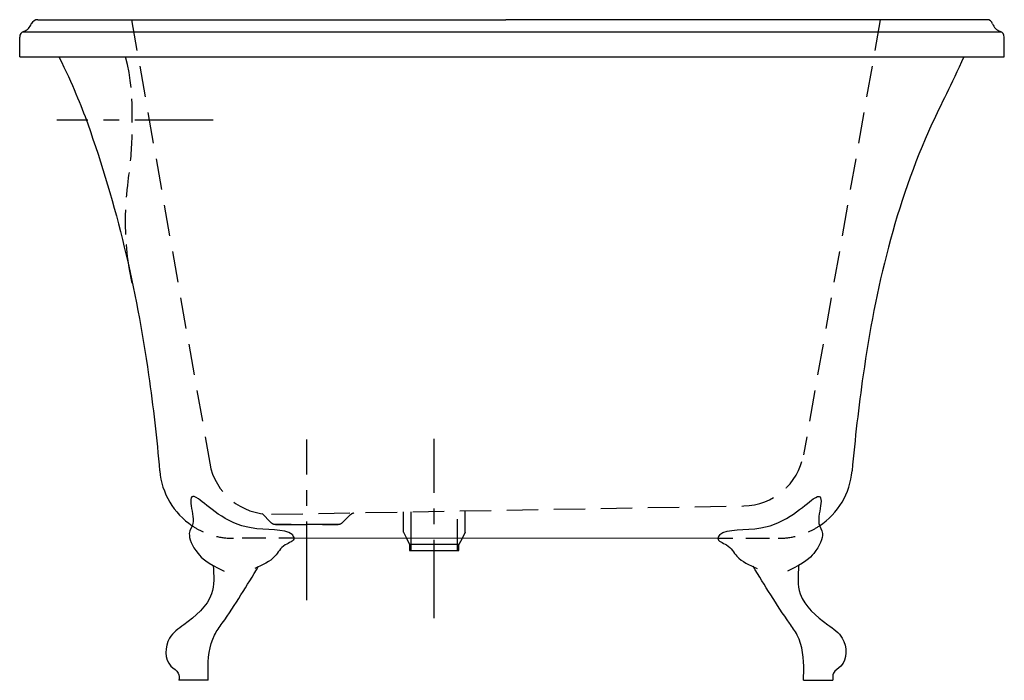
# Model space of a CAD drawing. Extents: x 14.2 to 54.1, y -81.3 to -54.5.
import ezdxf

# ---------------------------------------------------------------- set-up
doc = ezdxf.new("R2010")
doc.units = 0
doc.header["$LTSCALE"] = 2
doc.header["$MEASUREMENT"] = 0
doc.linetypes.add('CENTER', pattern=[50.8, 31.75, -6.35, 6.35, -6.35])
doc.linetypes.add('HIDDEN', pattern=[9.525, 6.35, -3.175])
doc.layers.get('0').update_dxf_attribs({"linetype": 'CONTINUOUS'})
doc.layers.add('CENTER', color=1, linetype='CENTER')

msp = doc.modelspace()

# ---------------------------------------------------------------- linework, layer by layer
for p, q in [((14.914, -54.524), (33.865, -54.524)), ((53.343, -54.524), (33.865, -54.524)), ((53.941, -55.024), (14.285, -55.024)), ((14.175, -56.024), (14.175, -55.231)), ((54.05, -56.024), (54.05, -55.231)), ((14.175, -56.024), (54.05, -56.024)), ((42.449, -75.527), (25.281, -75.524)), ((29.84, -75.524), (29.965, -75.774)), ((30.027, -76.024), (30.027, -75.524)), ((32.089, -75.525), (31.965, -75.774)), ((31.965, -75.774), (29.965, -75.774)), ((29.965, -75.774), (29.965, -76.024)), ((29.965, -76.024), (31.965, -76.024)), ((31.965, -76.024), (31.965, -75.774))]:
    msp.add_line(p, q)
at = {"color": 9, "linetype": 'HIDDEN', "ltscale": 0.1}
for p, q in [((18.705, -54.524), (21.872, -72.483)), ((49.025, -54.524), (45.917, -72.149)), ((24.352, -74.885), (23.993, -74.526)), ((24.377, -74.549), (43.499, -74.215)), ((29.715, -75.274), (29.715, -74.455)), ((30.027, -75.524), (30.027, -74.45)), ((31.902, -76.024), (31.902, -74.417)), ((32.215, -75.274), (32.215, -74.412)), ((24.529, -74.958), (27.072, -74.958)), ((27.072, -74.958), (24.529, -74.958)), ((27.249, -74.885), (27.519, -74.615)), ((29.715, -75.274), (29.84, -75.524)), ((32.215, -75.274), (32.089, -75.525))]:
    msp.add_line(p, q, dxfattribs=at)
at = {"color": 9, "linetype": 'HIDDEN', "ltscale": 0.25}
for p, q in [((24.146, -75.524), (23.19, -75.524)), ((25.28, -75.524), (24.673, -75.524)), ((42.45, -75.524), (43.057, -75.524)), ((43.584, -75.524), (44.54, -75.524))]:
    msp.add_line(p, q, dxfattribs=at)
at = {"ltscale": 10}
for p, q in [((21.812, -81.274), (20.625, -81.274)), ((45.918, -81.274), (47.105, -81.274))]:
    msp.add_line(p, q, dxfattribs=at)
at = {"color": 9, "linetype": 'HIDDEN', "ltscale": 0.1}
for points in [[(18.686, -57.274), (18.656, -56.987), (18.609, -56.66), (18.546, -56.338), (18.465, -56.024)], [(18.737, -58.686), (18.737, -58.685), (18.736, -58.461), (18.733, -58.207), (18.725, -57.926), (18.716, -57.726)], [(18.669, -60.243), (18.677, -60.154), (18.687, -60.04), (18.695, -59.925), (18.703, -59.811), (18.71, -59.697), (18.717, -59.584), (18.723, -59.466), (18.728, -59.341), (18.732, -59.205), (18.732, -59.169)], [(18.506, -61.715), (18.513, -61.619), (18.532, -61.413), (18.55, -61.236), (18.568, -61.082), (18.585, -60.947), (18.601, -60.825), (18.616, -60.712), (18.616, -60.711)], [(18.469, -63.225), (18.468, -63.207), (18.459, -62.811), (18.463, -62.455), (18.473, -62.223)], [(18.734, -65.188), (18.624, -64.633), (18.546, -64.117), (18.495, -63.642), (18.494, -63.629)]]:
    msp.add_lwpolyline(points, dxfattribs=at)
for centre, radius, start, end in [((14.911, -54.817), 0.293, 89.4702, 154.4854), ((53.343, -54.774), 0.25, 19.4712, 90), ((14.425, -55.231), 0.25, 109.4712, 180), ((14.175, -54.524), 0.5, 289.4712, 340.5288), ((54.05, -54.524), 0.5, 199.4712, 250.5288), ((53.8, -55.231), 0.25, 0, 70.5288), ((22.832, -72.523), 3, 185.184, 236.1806), ((44.898, -72.527), 3, 303.853, 354.8181)]:
    msp.add_arc(centre, radius, start, end)
for centre, radius, start, end in [((43.455, -71.715), 2.5, 271, 350), ((24.334, -72.049), 2.5, 190, 271), ((27.872, -74.968), 0.5, 109.6747, 135), ((24.529, -74.708), 0.25, 225, 270), ((27.072, -74.708), 0.25, 270, 315)]:
    msp.add_arc(centre, radius, start, end, dxfattribs=at)
at = {"color": 9, "linetype": 'HIDDEN', "ltscale": 0.25}
for centre, start, end in [((22.832, -72.524), 236.1873, 245.9284), ((44.898, -72.524), 294.0716, 303.8127), ((22.832, -72.524), 256.7956, 270), ((44.898, -72.524), 270, 283.2044)]:
    msp.add_arc(centre, 3, start, end, dxfattribs=at)
for points, knots in [([(15.759, -56.024), (16.337, -57.177), (17.9, -61.145), (19.197, -66.72), (19.726, -71.494), (19.844, -72.794)], [0, 0, 0, 0, 2.559494, 13.040551, 16.958454, 16.958454, 16.958454, 16.958454]), ([(52.418, -56.024), (51.889, -57.177), (49.83, -61.145), (48.533, -66.72), (48.004, -71.494), (47.886, -72.795)], [0, 0, 0, 0, 2.559494, 13.040551, 16.95896, 16.95896, 16.95896, 16.95896]), ([(25.204, -75.365), (24.911, -75.127), (22.92, -75.365), (20.565, -72.927), (21.43, -74.869), (20.935, -75.267), (21.211, -76.006), (21.746, -76.512), (22.459, -76.852)], [0.48787, 0.48787, 0.48787, 0.48787, 1.083124, 2.085934, 3.765123, 4.406277, 5.158132, 5.600337, 5.600337, 5.600337, 5.600337]), ([(42.526, -75.365), (42.819, -75.127), (44.81, -75.365), (47.165, -72.927), (46.3, -74.869), (46.795, -75.267), (46.519, -76.006), (45.984, -76.512), (45.271, -76.852)], [0.48787, 0.48787, 0.48787, 0.48787, 1.083124, 2.085934, 3.765123, 4.406277, 5.158132, 5.600337, 5.600337, 5.600337, 5.600337]), ([(25.204, -75.365), (25.241, -75.421), (25.37, -75.616), (24.785, -75.791), (24.512, -76.387), (24.002, -76.608), (23.694, -76.741)], [0, 0, 0, 0, 0.175854, 0.615638, 1.238867, 2.191295, 2.191295, 2.191295, 2.191295]), ([(42.526, -75.365), (42.489, -75.421), (42.36, -75.616), (42.945, -75.791), (43.218, -76.387), (43.728, -76.608), (44.036, -76.741)], [0, 0, 0, 0, 0.175854, 0.615638, 1.238867, 2.191295, 2.191295, 2.191295, 2.191295]), ([(22.011, -76.622), (22.037, -77.023), (22.1, -78.008), (21.067, -78.877), (20.066, -79.543), (20.015, -80.608), (20.645, -80.916), (20.631, -81.168), (20.625, -81.274)], [0, 0, 0, 0, 1.153761, 2.834744, 3.631229, 4.758361, 5.169058, 5.462938, 5.462938, 5.462938, 5.462938]), ([(21.812, -81.274), (21.808, -81.148), (21.786, -80.532), (21.864, -79.675), (22.806, -78.373), (23.379, -77.434), (23.853, -76.658)], [0, 0, 0, 0, 0.378773, 1.855348, 2.429285, 5.162516, 5.162516, 5.162516, 5.162516]), ([(45.918, -81.274), (45.922, -81.148), (45.944, -80.532), (45.866, -79.675), (44.924, -78.373), (44.351, -77.434), (43.877, -76.658)], [0, 0, 0, 0, 0.378773, 1.855348, 2.429285, 5.162516, 5.162516, 5.162516, 5.162516]), ([(45.719, -76.622), (45.693, -77.023), (45.63, -78.008), (46.663, -78.877), (47.664, -79.543), (47.715, -80.608), (47.085, -80.916), (47.099, -81.168), (47.105, -81.274)], [0, 0, 0, 0, 1.153761, 2.834744, 3.631229, 4.758361, 5.169058, 5.462938, 5.462938, 5.462938, 5.462938])]:
    msp.add_open_spline(points, degree=3, knots=knots)
at = {"layer": 'CENTER', "ltscale": 0.05}
for p, q in [((22.01, -58.586), (15.68, -58.586)), ((25.8, -78.025), (25.8, -71.517)), ((30.965, -78.76), (30.965, -71.499))]:
    msp.add_line(p, q, dxfattribs=at)

doc.saveas('drawing.dxf')
